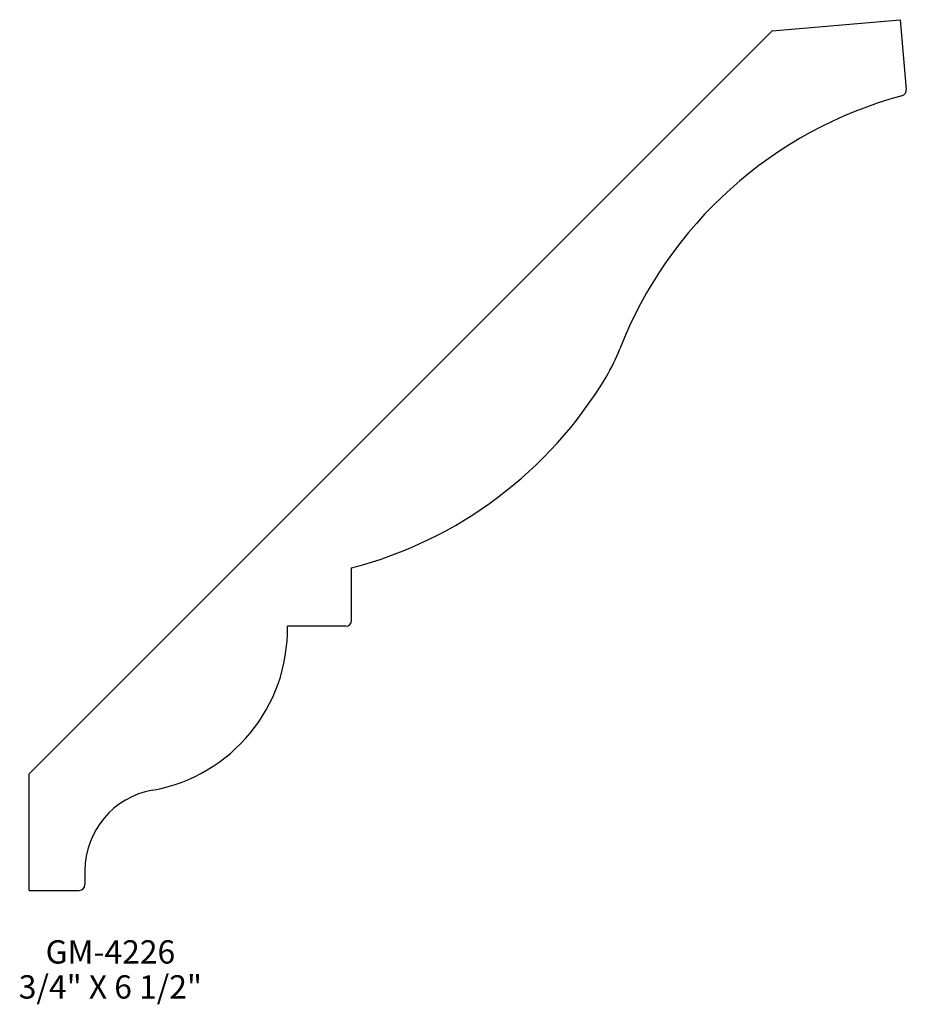
# Model space of a CAD drawing. Extents: x -25.19 to -20.44, y 170.56 to 175.83.
import ezdxf
from ezdxf.enums import TextEntityAlignment as Align

# ---------------------------------------------------------------- set-up
doc = ezdxf.new("R2010")
doc.units = 0
doc.header["$MEASUREMENT"] = 0
doc.layers.get('0').update_dxf_attribs({"linetype": 'CONTINUOUS'})

msp = doc.modelspace()

# ---------------------------------------------------------------- linework, layer by layer
for p, q in [((-21.1584, 175.7688), (-20.4735, 175.8287)), ((-20.4735, 175.8287), (-20.4408, 175.4543)), ((-25.1359, 171.7913), (-21.1584, 175.7688)), ((-23.4092, 172.6118), (-23.4092, 172.893)), ((-23.4404, 172.5805), (-23.7529, 172.5805)), ((-25.1359, 171.1663), (-25.1359, 171.7913)), ((-24.8364, 171.2722), (-24.8364, 171.1976)), ((-25.1359, 171.1663), (-24.8676, 171.1663))]:
    msp.add_line(p, q)
for centre, radius, start, end in [((-19.8773, 173.2492), 2.25, 105.1074, 158.7253), ((-20.4719, 175.4516), 0.0312, 285.1074, 5), ((-22.9059, 174.4284), 1, 329.1312, 338.7253), ((-23.9788, 175.0697), 2.25, 284.6648, 329.1312), ((-24.6278, 172.5646), 0.875, 280.0431, 1.0438), ((-23.4404, 172.6118), 0.0312, 270, 0), ((-24.3989, 171.2722), 0.4375, 100.0431, 180), ((-24.8676, 171.1976), 0.0312, 270, 0)]:
    msp.add_arc(centre, radius, start, end)

# ---------------------------------------------------------------- texts
for s, p in [('GM-4226', (-24.7004, 170.7745)), ('3/4" X 6 1/2"', (-24.7004, 170.587))]:
    msp.add_text(s, height=0.125).set_placement(p, align=Align.CENTER)

doc.saveas('drawing.dxf')
